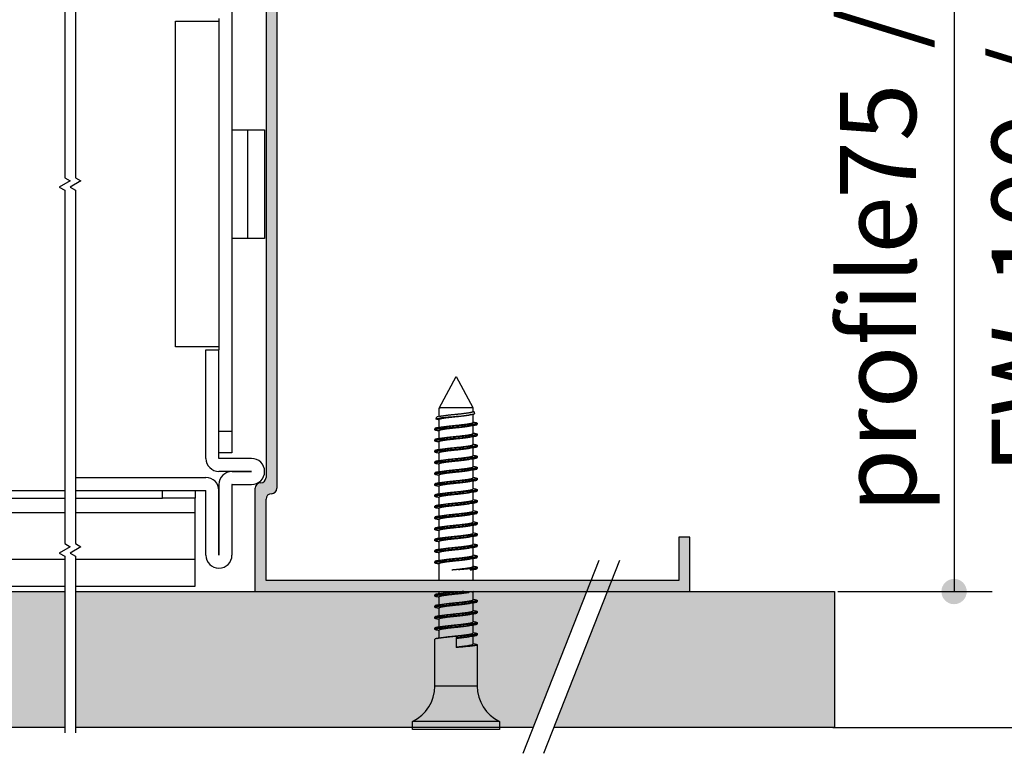
# Model space of a CAD drawing. Units: millimetres. Extents: x 0 to 415, y 0 to 292.
# Drawn here: x 346 to 391, y 75 to 109 of the extents above; entities that cross this region are included whole.
import ezdxf
from ezdxf.enums import TextEntityAlignment as Align
from ezdxf.lldxf.tags import DXFTag

# ---------------------------------------------------------------- set-up
doc = ezdxf.new("R2010")
doc.units = ezdxf.units.MM
for name, color, linetype in [('5084', 7, 'Continuous'), ('Disegno', 7, 'Continuous'), ('DV3_Disegno', 7, 'Continuous'), ('DV5_Disegno', 7, 'Continuous'), ('PROF_POSTER_2_4', 7, 'Continuous'), ('TRAVERSINO_PROG_', 7, 'Continuous')]:
    doc.layers.add(name, color=color, linetype=linetype)
doc.styles.add('SEACAD_Arial_Narrow', font='ARIALN.TTF')
tags = doc.linetypes.add('HIDDEN2', pattern=[4.7625, 3.175, -1.5875]).pattern_tags.tags
tags[6:7] = [DXFTag(74, 4), DXFTag(75, 0), DXFTag(340, '0'), DXFTag(46, 0.0), DXFTag(50, 0.0), DXFTag(44, 0.0), DXFTag(45, 0.0)]
tags[4:5] = [DXFTag(74, 4), DXFTag(75, 0), DXFTag(340, '0'), DXFTag(46, 0.0), DXFTag(50, 0.0), DXFTag(44, 0.0), DXFTag(45, 0.0)]
doc.dimstyles.new('UNI', dxfattribs={"dimtxt": 3.5, "dimasz": 1.75, "dimexe": 1.75, "dimexo": 1.75, "dimgap": 1.75, "dimtad": 1, "dimdec": 1, "dimlfac": 2, "dimtxsty": 'SEACAD_Arial_Narrow', "dimblk1": '_SE_DOT', "dimblk2": '_SE_DOT', "dimsah": 1, "dimcen": 1.75, "dimadec": 1, "dimazin": 0, "dimtfac": 0.5, "dimtdec": 1, "dimtmove": 0, "dimatfit": 3, "dimfxl": 1, "dimarcsym": 0})

# ---------------------------------------------------------------- blocks, each defined once
blk = doc.blocks.new('SE5')
at = {"color": 7, "linetype": 'Continuous'}
for points in [[(348.253, 126.774), (348.253, 118.646), (348.503, 118.502), (348.003, 118.213), (348.253, 118.069), (348.253, 101.812), (348.503, 101.668), (348.003, 101.379), (348.253, 101.235), (348.253, 84.978), (348.503, 84.834), (348.003, 84.545), (348.253, 84.401), (348.253, 76.272)], [(348.753, 126.774), (348.753, 118.646), (349.003, 118.502), (348.503, 118.213), (348.753, 118.069), (348.753, 101.812), (349.003, 101.668), (348.503, 101.379), (348.753, 101.235), (348.753, 84.978), (349.003, 84.834), (348.503, 84.545), (348.753, 84.401), (348.753, 76.272)]]:
    blk.add_lwpolyline(points, dxfattribs=at)
blk = doc.blocks.new('DMBLK26')
at = {"layer": 'Disegno', "linetype": 'Continuous'}
h = blk.add_hatch(color=7, dxfattribs=at)
edge = h.paths.add_edge_path()
edge.add_ellipse((389.188, 120.274), major_axis=(0.583, 0), ratio=1, start_angle=0, end_angle=360)
h = blk.add_hatch(color=7, dxfattribs=at)
edge = h.paths.add_edge_path()
edge.add_ellipse((389.188, 82.772), major_axis=(0.583, 0), ratio=1, start_angle=0, end_angle=360)
at = {"layer": 'Disegno', "color": 7, "linetype": 'Continuous'}
for p, q in [((380.714, 120.274), (390.938, 120.274)), ((389.188, 120.274), (389.188, 82.772)), ((383.836, 82.772), (390.938, 82.772))]:
    blk.add_line(p, q, dxfattribs=at)
at = {"layer": 'Disegno', "color": 7, "linetype": 'Continuous', "style": 'SEACAD_Arial_Narrow'}
for s, p in [('/ 100', (383.938, 107.752)), ('75', (383.938, 100.847)), ('profile ', (383.938, 86.386))]:
    blk.add_text(s, height=3.5, rotation=90, dxfattribs=at).set_placement(p, align=Align.TOP_LEFT)
blk = doc.blocks.new('_SE_DOT')
at = {"color": 0}
blk.add_line((0, 0), (-1, 0), dxfattribs=at)
at = {"color": 0, "const_width": 0.333}
blk.add_lwpolyline([(-0.1665, 0, 1), (0.1665, 0, 1)], format="xyb", close=True, dxfattribs=at)
blk = doc.blocks.new('DMBLK27')
at = {"layer": 'Disegno', "linetype": 'Continuous'}
h = blk.add_hatch(color=7, dxfattribs=at)
edge = h.paths.add_edge_path()
edge.add_ellipse((396.173, 126.524), major_axis=(0.583, 0), ratio=1, start_angle=0, end_angle=360)
h = blk.add_hatch(color=7, dxfattribs=at)
edge = h.paths.add_edge_path()
edge.add_ellipse((396.173, 76.522), major_axis=(0.583, 0), ratio=1, start_angle=0, end_angle=360)
at = {"layer": 'Disegno', "color": 7, "linetype": 'Continuous'}
for p, q in [((384.185, 126.524), (397.923, 126.524)), ((396.173, 126.524), (396.173, 76.522)), ((383.603, 76.522), (397.923, 76.522))]:
    blk.add_line(p, q, dxfattribs=at)
at = {"layer": 'Disegno', "color": 7, "linetype": 'Continuous', "style": 'SEACAD_Arial_Narrow'}
for s, p in [('/ 125', (390.923, 105.962)), ('100', (390.923, 96.83)), ('FW', (390.923, 88.176))]:
    blk.add_text(s, height=3.5, rotation=90, dxfattribs=at).set_placement(p, align=Align.TOP_LEFT)

msp = doc.modelspace()

# ---------------------------------------------------------------- hatches: boundary and pattern name
at = {"layer": 'DV3_Disegno', "linetype": 'Continuous'}
h = msp.add_hatch(color=7, dxfattribs=at)
edge = h.paths.add_edge_path()
edge.add_line((357.521, 119.773), (376.521, 119.773))
edge.add_line((376.521, 119.773), (376.521, 117.773))
edge.add_line((376.521, 117.773), (377.021, 117.773))
edge.add_line((377.021, 117.773), (377.021, 120.273))
edge.add_line((377.021, 120.273), (357.021, 120.273))
edge.add_line((357.021, 120.273), (357.021, 115.523))
edge.add_arc((357.271, 115.523), 0.25, 180, 270)
edge.add_arc((357.271, 115.023), 0.25, 0, 90, ccw=False)
edge.add_line((357.521, 115.023), (357.521, 88.023))
edge.add_arc((357.271, 88.023), 0.25, 270, 360, ccw=False)
edge.add_arc((357.271, 87.523), 0.25, 90, 180)
edge.add_line((357.021, 87.523), (357.021, 82.773))
edge.add_line((357.021, 82.773), (377.021, 82.773))
edge.add_line((377.021, 82.773), (377.021, 85.273))
edge.add_line((377.021, 85.273), (376.521, 85.273))
edge.add_line((376.521, 85.273), (376.521, 83.273))
edge.add_line((376.521, 83.273), (357.521, 83.273))
edge.add_line((357.521, 83.273), (357.521, 87.023))
edge.add_arc((357.771, 87.023), 0.25, 90, 180, ccw=False)
edge.add_arc((357.771, 87.523), 0.25, 270, 360)
edge.add_line((358.021, 87.523), (358.021, 115.523))
edge.add_arc((357.771, 115.523), 0.25, 0, 90)
edge.add_arc((357.771, 116.023), 0.25, 180, 270, ccw=False)
edge.add_line((357.521, 116.023), (357.521, 119.773))
for points in [[(348.753, 82.772), (348.753, 76.522), (369.819, 76.522), (372.284, 82.772)], [(373.236, 82.772), (370.77, 76.522), (383.685, 76.522), (383.685, 82.772)]]:
    msp.add_hatch(color=7, dxfattribs=at).paths.add_polyline_path(points)
at = {"layer": 'DV5_Disegno', "linetype": 'Continuous'}
msp.add_hatch(color=7, dxfattribs=at).paths.add_polyline_path([(348.253, 76.522), (348.253, 82.772), (248.685, 82.772), (248.685, 76.522)])

# ---------------------------------------------------------------- linework, layer by layer
at = {"layer": '5084', "color": 7, "linetype": 'Continuous'}
for p, q in [((355.954, 112.898), (355.954, 90.148)), ((353.354, 109.022), (355.353, 109.022)), ((353.354, 94.024), (353.354, 109.022)), ((355.354, 109.022), (355.353, 109.022)), ((355.353, 109.022), (355.353, 94.024)), ((355.354, 109.146), (355.354, 93.898)), ((355.954, 104.023), (356.68, 104.023)), ((356.68, 99.023), (356.68, 104.023)), ((356.68, 104.023), (357.454, 104.023)), ((357.454, 104.023), (357.454, 99.023)), ((356.68, 99.023), (355.954, 99.023)), ((357.454, 99.023), (356.68, 99.023)), ((355.353, 94.024), (353.354, 94.024)), ((355.353, 94.024), (355.354, 94.024)), ((355.354, 90.148), (355.954, 90.148)), ((355.954, 90.148), (355.954, 89.148)), ((355.954, 89.148), (355.354, 89.148))]:
    msp.add_line(p, q, dxfattribs=at)
at = {"layer": 'DV3_Disegno', "color": 7, "linetype": 'Continuous'}
for p, q in [((358.021, 115.523), (358.021, 87.523)), ((357.521, 115.023), (357.521, 88.023)), ((365.486, 91.206), (366.265, 92.672)), ((366.265, 92.672), (367.035, 91.239)), ((365.495, 90.83), (365.495, 91.205)), ((365.56, 91.239), (367.035, 91.239)), ((367.035, 91.239), (367.035, 91.06)), ((365.345, 90.716), (365.365, 90.786)), ((365.495, 90.32), (365.495, 90.695)), ((367.035, 90.925), (367.035, 90.55)), ((367.089, 91.052), (367.115, 90.961)), ((365.29, 90.214), (365.29, 90.265)), ((365.495, 89.81), (365.495, 90.185)), ((367.035, 90.414), (367.035, 90.04)), ((367.24, 90.52), (367.24, 90.469)), ((365.29, 89.704), (365.29, 89.755)), ((367.035, 89.904), (367.035, 89.53)), ((367.24, 90.01), (367.24, 89.959)), ((365.495, 89.3), (365.495, 89.675)), ((367.035, 89.394), (367.035, 89.02)), ((367.24, 89.5), (367.24, 89.449)), ((365.29, 89.194), (365.29, 89.245)), ((365.495, 88.79), (365.495, 89.165)), ((367.035, 88.884), (367.035, 88.51)), ((367.24, 88.99), (367.24, 88.939)), ((365.29, 88.684), (365.29, 88.735)), ((365.495, 88.28), (365.495, 88.655)), ((367.035, 88.374), (367.035, 88)), ((367.24, 88.48), (367.24, 88.429)), ((365.29, 88.174), (365.29, 88.225)), ((365.495, 87.77), (365.495, 88.145)), ((367.24, 87.97), (367.24, 87.919)), ((357.021, 82.773), (357.021, 87.523)), ((365.29, 87.664), (365.29, 87.715)), ((365.495, 87.26), (365.495, 87.635)), ((367.035, 87.864), (367.035, 87.49)), ((357.521, 83.273), (357.521, 87.023)), ((365.29, 87.154), (365.29, 87.205)), ((365.495, 86.75), (365.495, 87.125)), ((367.035, 87.354), (367.035, 86.98)), ((367.24, 87.46), (367.24, 87.409)), ((365.29, 86.644), (365.29, 86.695)), ((365.495, 86.24), (365.495, 86.615)), ((367.035, 86.844), (367.035, 86.47)), ((367.24, 86.95), (367.24, 86.899)), ((365.29, 86.134), (365.29, 86.185)), ((365.495, 85.73), (365.495, 86.105)), ((367.035, 86.334), (367.035, 85.96)), ((367.24, 86.44), (367.24, 86.389)), ((365.29, 85.624), (365.29, 85.675)), ((367.035, 85.824), (367.035, 85.45)), ((367.24, 85.93), (367.24, 85.879)), ((365.495, 85.22), (365.495, 85.595)), ((367.035, 85.314), (367.035, 84.94)), ((367.24, 85.42), (367.24, 85.369)), ((377.021, 85.273), (376.521, 85.273)), ((376.521, 85.273), (376.521, 83.273)), ((377.021, 82.773), (377.021, 85.273)), ((365.29, 85.114), (365.29, 85.165)), ((365.495, 84.71), (365.495, 85.085)), ((367.035, 84.804), (367.035, 84.43)), ((367.24, 84.91), (367.24, 84.859)), ((365.29, 84.604), (365.29, 84.655)), ((365.495, 84.2), (365.495, 84.575)), ((367.035, 84.296), (367.035, 83.273)), ((367.24, 84.4), (367.24, 84.349)), ((365.29, 84.094), (365.29, 84.145)), ((365.495, 83.273), (365.495, 84.065)), ((367.24, 83.89), (367.24, 83.839)), ((367.035, 83.784), (367.035, 83.772)), ((376.521, 83.273), (357.521, 83.273)), ((348.753, 82.772), (372.284, 82.772)), ((357.021, 82.773), (377.021, 82.773)), ((365.29, 82.564), (365.29, 82.615)), ((365.495, 82.67), (365.495, 82.773)), ((365.495, 82.16), (365.495, 82.535)), ((367.035, 82.773), (367.035, 82.39)), ((373.236, 82.772), (383.685, 82.772)), ((383.685, 82.772), (383.685, 76.522)), ((365.29, 82.054), (365.29, 82.105)), ((365.495, 81.65), (365.495, 82.025)), ((367.035, 82.254), (367.035, 81.88)), ((367.24, 82.36), (367.24, 82.309)), ((365.29, 81.544), (365.29, 81.595)), ((367.035, 81.744), (367.035, 81.37)), ((367.24, 81.85), (367.24, 81.799)), ((365.495, 81.14), (365.495, 81.515)), ((367.035, 81.234), (367.035, 80.86)), ((367.24, 81.34), (367.24, 81.289)), ((365.29, 81.034), (365.29, 81.085)), ((365.495, 80.63), (365.495, 81.005)), ((367.035, 80.724), (367.035, 80.35)), ((367.24, 80.83), (367.24, 80.779)), ((365.29, 78.422), (365.29, 80.575)), ((366.265, 80.652), (366.265, 80.193)), ((367.24, 80.32), (367.24, 78.422)), ((367.24, 78.422), (365.29, 78.422)), ((368.265, 76.797), (364.265, 76.797)), ((364.265, 76.422), (364.265, 76.797)), ((368.265, 76.797), (368.265, 76.422)), ((369.819, 76.522), (348.753, 76.522)), ((368.265, 76.422), (364.265, 76.422)), ((383.685, 76.522), (370.77, 76.522))]:
    msp.add_line(p, q, dxfattribs=at)
at = {"layer": 'DV3_Disegno', "color": 7, "linetype": 'HIDDEN2'}
for p, q in [((369.348, 75.329), (372.856, 84.222)), ((370.299, 75.329), (373.808, 84.222))]:
    msp.add_line(p, q, dxfattribs=at)
at = {"layer": 'DV3_Disegno', "color": 7, "linetype": 'Continuous'}
for centre, radius, start, end in [((362.744, 74.018), 16.877, 80.6168, 80.7565), ((363.004, 105.962), 15.335, 279.3806, 279.8777), ((369.417, 76.433), 14.685, 99.5062, 99.8835), ((369.417, 76.433), 14.685, 99.4716, 99.4993), ((362.432, 108.802), 18.733, 279.136, 279.8428), ((370.098, 71.933), 18.733, 99.136, 99.8428), ((369.979, 108.353), 18.02, 260.5982, 260.8435), ((362.432, 71.678), 18.733, 80.5888, 80.864), ((362.432, 108.292), 18.733, 279.136, 279.8428), ((370.098, 71.423), 18.733, 99.136, 99.8428), ((370.098, 108.547), 18.733, 260.5888, 260.864), ((362.432, 71.168), 18.733, 80.5888, 80.864), ((362.432, 107.782), 18.733, 279.136, 279.8428), ((370.098, 70.913), 18.733, 99.136, 99.8428), ((370.098, 108.037), 18.733, 260.5888, 260.864), ((362.432, 70.658), 18.733, 80.5888, 80.864), ((370.098, 70.403), 18.733, 99.136, 99.8428), ((370.098, 107.527), 18.733, 260.5888, 260.864), ((362.432, 107.272), 18.733, 279.136, 279.8428), ((362.432, 70.148), 18.733, 80.5888, 80.864), ((370.098, 69.893), 18.733, 99.136, 99.8428), ((370.098, 107.017), 18.733, 260.5888, 260.864), ((357.271, 88.023), 0.25, 270, 0), ((362.432, 106.762), 18.733, 279.136, 279.8428), ((362.432, 69.638), 18.733, 80.5888, 80.864), ((370.098, 106.507), 18.733, 260.5888, 260.864), ((357.271, 87.523), 0.25, 90, 180), ((357.771, 87.523), 0.25, 270, 360), ((362.432, 106.252), 18.733, 279.136, 279.8428), ((362.432, 69.128), 18.733, 80.5888, 80.864), ((370.098, 69.383), 18.733, 99.136, 99.8428), ((370.098, 105.997), 18.733, 260.5888, 260.864), ((357.771, 87.023), 0.25, 90, 180), ((362.432, 105.742), 18.733, 279.136, 279.8428), ((362.432, 68.618), 18.733, 80.5888, 80.864), ((370.098, 68.873), 18.733, 99.136, 99.8428), ((362.432, 105.232), 18.733, 279.136, 279.8428), ((362.432, 68.108), 18.733, 80.5888, 80.864), ((370.098, 68.363), 18.733, 99.136, 99.8428), ((370.098, 105.487), 18.733, 260.5888, 260.864), ((362.432, 104.722), 18.733, 279.136, 279.8428), ((370.098, 67.853), 18.733, 99.136, 99.8428), ((370.098, 104.977), 18.733, 260.5888, 260.864), ((362.432, 67.598), 18.733, 80.5888, 80.864), ((362.432, 104.212), 18.733, 279.136, 279.8428), ((370.098, 67.343), 18.733, 99.136, 99.8428), ((370.098, 104.467), 18.733, 260.5888, 260.864), ((362.432, 67.088), 18.733, 80.5888, 80.864), ((362.432, 103.702), 18.733, 279.136, 279.8428), ((370.098, 66.833), 18.733, 99.136, 99.8428), ((370.098, 103.957), 18.733, 260.5888, 260.864), ((362.432, 66.578), 18.733, 80.5888, 80.864), ((370.098, 66.323), 18.733, 99.136, 99.8428), ((370.098, 103.447), 18.733, 260.5888, 260.864), ((362.432, 103.192), 18.733, 279.136, 279.8428), ((362.432, 66.068), 18.733, 80.5888, 80.864), ((370.098, 65.813), 18.733, 99.136, 99.8428), ((370.098, 102.937), 18.733, 260.5888, 260.864), ((362.432, 102.682), 18.733, 279.136, 279.8428), ((362.432, 65.558), 18.733, 80.5888, 80.864), ((370.098, 102.427), 18.733, 260.5888, 260.864), ((370.098, 65.303), 18.733, 99.136, 99.8428), ((362.432, 101.152), 18.733, 279.136, 279.8428), ((362.432, 64.028), 18.733, 80.5888, 80.864), ((370.098, 64.283), 18.733, 99.2421, 99.5385), ((362.432, 100.642), 18.733, 279.136, 279.8428), ((370.098, 63.773), 18.733, 99.136, 99.8428), ((370.098, 100.897), 18.733, 260.5888, 260.864), ((362.432, 63.518), 18.733, 80.5888, 80.864), ((362.432, 100.132), 18.733, 279.136, 279.8428), ((370.098, 63.263), 18.733, 99.136, 99.8428), ((370.098, 100.387), 18.733, 260.5888, 260.864), ((362.432, 63.008), 18.733, 80.5888, 80.864), ((362.432, 99.622), 18.733, 279.136, 279.8428), ((370.098, 62.753), 18.733, 99.136, 99.8428), ((370.098, 99.877), 18.733, 260.5888, 260.864), ((362.432, 62.498), 18.733, 80.5888, 80.864), ((370.098, 62.243), 18.733, 99.136, 99.8428), ((370.098, 99.367), 18.733, 260.5888, 260.864), ((362.432, 99.112), 18.733, 279.136, 279.8428), ((370.098, 98.857), 18.733, 260.5888, 260.864), ((363.49, 78.422), 1.801, 295.5151, 0), ((369.041, 78.422), 1.801, 180, 244.4849)]:
    msp.add_arc(centre, radius, start, end, dxfattribs=at)
for points in [[(365.495, 91.191), (365.471, 91.207), (365.493, 91.224), (365.56, 91.239)], [(367.11, 90.563), (367.183, 90.55), (367.229, 90.538), (367.239, 90.524)]]:
    msp.add_open_spline(points, degree=3, dxfattribs=at)
for points, weights in [([(365.495, 91.205), (365.495, 91.223), (365.56, 91.239)], [0.933012701892, 0.933012599787, 0.973742647112]), ([(365.634, 82.694), (365.761, 82.716), (365.966, 82.74)], [0.979001571922, 0.920086264246, 0.93664603296]), ([(366.626, 82.773), (366.59, 82.77), (366.553, 82.767)], [0.937875426634, 0.94058848187, 0.944815229349]), ([(366.998, 82.761), (367.047, 82.768), (367.087, 82.773)], [0.958418156642, 0.970643761604, 0.98875256835]), ([(366.265, 80.622), (366.666, 80.661), (366.896, 80.701)], [1, 0.877508916919, 0.979001571922])]:
    msp.add_rational_spline(points, weights, degree=2, dxfattribs=at)
for points, knots in [([(365.455, 90.676), (365.431, 90.68), (365.411, 90.684), (365.287, 90.715), (365.366, 90.744), (365.822, 90.801), (366.195, 90.83), (366.826, 90.89), (367.074, 90.918), (367.114, 90.954), (367.116, 90.957), (367.114, 90.961)], [0, 0, 0, 0, 0.0453474, 0.0453474, 0.3518582, 0.3518582, 0.6583689, 0.6583689, 0.9648796, 0.9648796, 1, 1, 1, 1]), ([(367.033, 91.08), (367.076, 91.068), (367.096, 91.056), (367.064, 91.01), (366.856, 90.981), (366.289, 90.918), (365.943, 90.89), (365.499, 90.834), (365.376, 90.81), (365.366, 90.786)], [0, 0, 0, 0, 0.120441, 0.120441, 0.429579, 0.429579, 0.738716, 0.738716, 1, 1, 1, 1])]:
    msp.add_open_spline(points, degree=3, knots=knots, dxfattribs=at)
for points, weights, knots in [([(365.495, 90.695), (365.495, 90.718), (365.598, 90.737), (365.821, 90.78), (366.265, 90.822), (366.666, 90.861), (366.896, 90.901)], [0.933012701892, 0.933012701892, 1, 0.866025403784, 1, 0.877508916919, 0.979001571922], [0, 0, 0, 0.207101, 0.207101, 0.621302, 0.621302, 1, 1, 1]), ([(365.634, 90.854), (365.864, 90.894), (366.265, 90.932), (366.71, 90.975), (366.932, 91.017), (367.035, 91.037), (367.035, 91.06)], [0.979001571922, 0.877508916919, 1, 0.866025403784, 1, 0.933012701892, 0.933012701892], [0, 0, 0, 0.378698, 0.378698, 0.792899, 0.792899, 1, 1, 1]), ([(367.239, 90.524), (367.252, 90.499), (367.11, 90.478), (366.828, 90.435), (366.265, 90.393), (365.702, 90.35), (365.421, 90.308), (365.29, 90.288), (365.29, 90.265)], [0.933464193684, 0.927513227803, 1, 0.866025403784, 1, 0.866025403784, 1, 0.933012701892, 0.933012701892], [0, 0, 0, 0.1779152, 0.1779152, 0.5067491, 0.5067491, 0.835583, 0.835583, 1, 1, 1]), ([(365.406, 90.174), (365.149, 90.216), (365.421, 90.257), (365.702, 90.299), (366.265, 90.342), (366.828, 90.384), (367.11, 90.427), (367.24, 90.446), (367.24, 90.469)], [0.992165306751, 0.870064523399, 1, 0.866025403784, 1, 0.866025403784, 1, 0.933012701892, 0.933012701892], [0, 0, 0, 0.279508, 0.279508, 0.567705, 0.567705, 0.855902, 0.855902, 1, 1, 1]), ([(365.495, 90.185), (365.495, 90.208), (365.598, 90.227), (365.821, 90.27), (366.265, 90.312), (366.666, 90.351), (366.896, 90.391)], [0.933012701892, 0.933012701892, 1, 0.866025403784, 1, 0.877508916919, 0.979001571922], [0, 0, 0, 0.207101, 0.207101, 0.621302, 0.621302, 1, 1, 1]), ([(365.634, 90.344), (365.864, 90.384), (366.265, 90.422), (366.71, 90.465), (366.932, 90.507), (367.035, 90.527), (367.035, 90.55)], [0.979001571922, 0.877508916919, 1, 0.866025403784, 1, 0.933012701892, 0.933012701892], [0, 0, 0, 0.378698, 0.378698, 0.792899, 0.792899, 1, 1, 1]), ([(367.124, 90.051), (367.381, 90.009), (367.11, 89.968), (366.828, 89.925), (366.265, 89.883), (365.702, 89.84), (365.421, 89.798), (365.29, 89.778), (365.29, 89.755)], [0.992263397115, 0.870012352814, 1, 0.866025403784, 1, 0.866025403784, 1, 0.933012701892, 0.933012701892], [0, 0, 0, 0.279589, 0.279589, 0.567753, 0.567753, 0.855918, 0.855918, 1, 1, 1]), ([(365.406, 89.664), (365.149, 89.706), (365.421, 89.747), (365.702, 89.789), (366.265, 89.832), (366.828, 89.874), (367.11, 89.917), (367.24, 89.936), (367.24, 89.959)], [0.992165306751, 0.870064523399, 1, 0.866025403784, 1, 0.866025403784, 1, 0.933012701892, 0.933012701892], [0, 0, 0, 0.279508, 0.279508, 0.567705, 0.567705, 0.855902, 0.855902, 1, 1, 1]), ([(365.495, 89.675), (365.495, 89.698), (365.598, 89.717), (365.821, 89.76), (366.265, 89.802), (366.666, 89.841), (366.896, 89.881)], [0.933012701892, 0.933012701892, 1, 0.866025403784, 1, 0.877508916919, 0.979001571922], [0, 0, 0, 0.207101, 0.207101, 0.621302, 0.621302, 1, 1, 1]), ([(365.634, 89.834), (365.864, 89.874), (366.265, 89.912), (366.71, 89.955), (366.932, 89.997), (367.035, 90.017), (367.035, 90.04)], [0.979001571922, 0.877508916919, 1, 0.866025403784, 1, 0.933012701892, 0.933012701892], [0, 0, 0, 0.378698, 0.378698, 0.792899, 0.792899, 1, 1, 1]), ([(367.124, 89.541), (367.381, 89.499), (367.11, 89.458), (366.828, 89.415), (366.265, 89.373), (365.702, 89.33), (365.421, 89.288), (365.29, 89.268), (365.29, 89.245)], [0.992263397115, 0.870012352814, 1, 0.866025403784, 1, 0.866025403784, 1, 0.933012701892, 0.933012701892], [0, 0, 0, 0.279589, 0.279589, 0.567753, 0.567753, 0.855918, 0.855918, 1, 1, 1]), ([(365.406, 89.154), (365.149, 89.196), (365.421, 89.237), (365.702, 89.279), (366.265, 89.322), (366.828, 89.364), (367.11, 89.407), (367.24, 89.426), (367.24, 89.449)], [0.992165306751, 0.870064523399, 1, 0.866025403784, 1, 0.866025403784, 1, 0.933012701892, 0.933012701892], [0, 0, 0, 0.2795081, 0.2795081, 0.5677049, 0.5677049, 0.8559016, 0.8559016, 1, 1, 1]), ([(365.495, 89.165), (365.495, 89.188), (365.598, 89.207), (365.821, 89.25), (366.265, 89.292), (366.666, 89.331), (366.896, 89.371)], [0.933012701892, 0.933012701892, 1, 0.866025403784, 1, 0.877508916919, 0.979001571922], [0, 0, 0, 0.207101, 0.207101, 0.621302, 0.621302, 1, 1, 1]), ([(365.634, 89.324), (365.864, 89.364), (366.265, 89.402), (366.71, 89.445), (366.932, 89.487), (367.035, 89.507), (367.035, 89.53)], [0.979001571922, 0.877508916919, 1, 0.866025403784, 1, 0.933012701892, 0.933012701892], [0, 0, 0, 0.378698, 0.378698, 0.792899, 0.792899, 1, 1, 1]), ([(367.124, 89.031), (367.381, 88.989), (367.11, 88.948), (366.828, 88.905), (366.265, 88.863), (365.702, 88.82), (365.421, 88.778), (365.29, 88.758), (365.29, 88.735)], [0.992263397115, 0.870012352814, 1, 0.866025403784, 1, 0.866025403784, 1, 0.933012701892, 0.933012701892], [0, 0, 0, 0.2795889, 0.2795889, 0.5677534, 0.5677534, 0.8559178, 0.8559178, 1, 1, 1]), ([(365.406, 88.644), (365.149, 88.686), (365.421, 88.727), (365.702, 88.769), (366.265, 88.812), (366.828, 88.854), (367.11, 88.897), (367.24, 88.916), (367.24, 88.939)], [0.992165306751, 0.870064523399, 1, 0.866025403784, 1, 0.866025403784, 1, 0.933012701892, 0.933012701892], [0, 0, 0, 0.279508, 0.279508, 0.567705, 0.567705, 0.855902, 0.855902, 1, 1, 1]), ([(365.495, 88.655), (365.495, 88.678), (365.598, 88.697), (365.821, 88.74), (366.265, 88.782), (366.666, 88.821), (366.896, 88.861)], [0.933012701892, 0.933012701892, 1, 0.866025403784, 1, 0.877508916919, 0.979001571922], [0, 0, 0, 0.207101, 0.207101, 0.621302, 0.621302, 1, 1, 1]), ([(365.634, 88.814), (365.864, 88.854), (366.265, 88.892), (366.71, 88.935), (366.932, 88.977), (367.035, 88.997), (367.035, 89.02)], [0.979001571922, 0.877508916919, 1, 0.866025403784, 1, 0.933012701892, 0.933012701892], [0, 0, 0, 0.378698, 0.378698, 0.792899, 0.792899, 1, 1, 1]), ([(367.124, 88.521), (367.381, 88.479), (367.11, 88.438), (366.828, 88.395), (366.265, 88.353), (365.702, 88.31), (365.421, 88.268), (365.29, 88.248), (365.29, 88.225)], [0.992263397115, 0.870012352814, 1, 0.866025403784, 1, 0.866025403784, 1, 0.933012701892, 0.933012701892], [0, 0, 0, 0.279589, 0.279589, 0.567753, 0.567753, 0.855918, 0.855918, 1, 1, 1]), ([(365.406, 88.134), (365.149, 88.176), (365.421, 88.217), (365.702, 88.259), (366.265, 88.302), (366.828, 88.344), (367.11, 88.387), (367.24, 88.406), (367.24, 88.429)], [0.992165306751, 0.870064523399, 1, 0.866025403784, 1, 0.866025403784, 1, 0.933012701892, 0.933012701892], [0, 0, 0, 0.279508, 0.279508, 0.567705, 0.567705, 0.855902, 0.855902, 1, 1, 1]), ([(365.634, 88.304), (365.864, 88.344), (366.265, 88.382), (366.71, 88.425), (366.932, 88.467), (367.035, 88.487), (367.035, 88.51)], [0.979001571922, 0.877508916919, 1, 0.866025403784, 1, 0.933012701892, 0.933012701892], [0, 0, 0, 0.378698, 0.378698, 0.792899, 0.792899, 1, 1, 1]), ([(367.124, 88.011), (367.381, 87.969), (367.11, 87.928), (366.828, 87.885), (366.265, 87.843), (365.702, 87.8), (365.421, 87.758), (365.29, 87.738), (365.29, 87.715)], [0.992263397115, 0.870012352814, 1, 0.866025403784, 1, 0.866025403784, 1, 0.933012701892, 0.933012701892], [0, 0, 0, 0.2795889, 0.2795889, 0.5677534, 0.5677534, 0.8559178, 0.8559178, 1, 1, 1]), ([(365.406, 87.624), (365.149, 87.666), (365.421, 87.707), (365.702, 87.749), (366.265, 87.792), (366.828, 87.834), (367.11, 87.877), (367.24, 87.896), (367.24, 87.919)], [0.992165306751, 0.870064523399, 1, 0.866025403784, 1, 0.866025403784, 1, 0.933012701892, 0.933012701892], [0, 0, 0, 0.279508, 0.279508, 0.567705, 0.567705, 0.855902, 0.855902, 1, 1, 1]), ([(365.495, 88.145), (365.495, 88.168), (365.598, 88.187), (365.821, 88.23), (366.265, 88.272), (366.666, 88.311), (366.896, 88.351)], [0.933012701892, 0.933012701892, 1, 0.866025403784, 1, 0.877508916919, 0.979001571922], [0, 0, 0, 0.207101, 0.207101, 0.621302, 0.621302, 1, 1, 1]), ([(365.634, 87.794), (365.864, 87.834), (366.265, 87.872), (366.71, 87.915), (366.932, 87.957), (367.035, 87.977), (367.035, 88)], [0.979001571922, 0.877508916919, 1, 0.866025403784, 1, 0.933012701892, 0.933012701892], [0, 0, 0, 0.378698, 0.378698, 0.792899, 0.792899, 1, 1, 1]), ([(367.124, 87.501), (367.381, 87.459), (367.11, 87.418), (366.828, 87.375), (366.265, 87.333), (365.702, 87.29), (365.421, 87.248), (365.29, 87.228), (365.29, 87.205)], [0.992263397115, 0.870012352814, 1, 0.866025403784, 1, 0.866025403784, 1, 0.933012701892, 0.933012701892], [0, 0, 0, 0.279589, 0.279589, 0.567753, 0.567753, 0.855918, 0.855918, 1, 1, 1]), ([(365.495, 87.635), (365.495, 87.658), (365.598, 87.677), (365.821, 87.72), (366.265, 87.762), (366.666, 87.801), (366.896, 87.841)], [0.933012701892, 0.933012701892, 1, 0.866025403784, 1, 0.877508916919, 0.979001571922], [0, 0, 0, 0.207101, 0.207101, 0.621302, 0.621302, 1, 1, 1]), ([(365.634, 87.284), (365.864, 87.324), (366.265, 87.362), (366.71, 87.405), (366.932, 87.447), (367.035, 87.467), (367.035, 87.49)], [0.979001571922, 0.877508916919, 1, 0.866025403784, 1, 0.933012701892, 0.933012701892], [0, 0, 0, 0.378698, 0.378698, 0.792899, 0.792899, 1, 1, 1]), ([(365.406, 87.114), (365.149, 87.156), (365.421, 87.197), (365.702, 87.239), (366.265, 87.282), (366.828, 87.324), (367.11, 87.367), (367.24, 87.386), (367.24, 87.409)], [0.992165306751, 0.870064523399, 1, 0.866025403784, 1, 0.866025403784, 1, 0.933012701892, 0.933012701892], [0, 0, 0, 0.279508, 0.279508, 0.567705, 0.567705, 0.855902, 0.855902, 1, 1, 1]), ([(365.495, 87.125), (365.495, 87.148), (365.598, 87.167), (365.821, 87.21), (366.265, 87.252), (366.666, 87.291), (366.896, 87.331)], [0.933012701892, 0.933012701892, 1, 0.866025403784, 1, 0.877508916919, 0.979001571922], [0, 0, 0, 0.207101, 0.207101, 0.621302, 0.621302, 1, 1, 1]), ([(367.124, 86.991), (367.381, 86.949), (367.11, 86.908), (366.828, 86.865), (366.265, 86.823), (365.702, 86.78), (365.421, 86.738), (365.29, 86.718), (365.29, 86.695)], [0.992263397115, 0.870012352814, 1, 0.866025403784, 1, 0.866025403784, 1, 0.933012701892, 0.933012701892], [0, 0, 0, 0.279589, 0.279589, 0.567753, 0.567753, 0.855918, 0.855918, 1, 1, 1]), ([(365.406, 86.604), (365.149, 86.646), (365.421, 86.687), (365.702, 86.729), (366.265, 86.772), (366.828, 86.814), (367.11, 86.857), (367.24, 86.876), (367.24, 86.899)], [0.992165306751, 0.870064523399, 1, 0.866025403784, 1, 0.866025403784, 1, 0.933012701892, 0.933012701892], [0, 0, 0, 0.279508, 0.279508, 0.567705, 0.567705, 0.855902, 0.855902, 1, 1, 1]), ([(365.495, 86.615), (365.495, 86.638), (365.598, 86.657), (365.821, 86.7), (366.265, 86.742), (366.666, 86.781), (366.896, 86.821)], [0.933012701892, 0.933012701892, 1, 0.866025403784, 1, 0.877508916919, 0.979001571922], [0, 0, 0, 0.207101, 0.207101, 0.621302, 0.621302, 1, 1, 1]), ([(365.634, 86.774), (365.864, 86.814), (366.265, 86.852), (366.71, 86.895), (366.932, 86.937), (367.035, 86.957), (367.035, 86.98)], [0.979001571922, 0.877508916919, 1, 0.866025403784, 1, 0.933012701892, 0.933012701892], [0, 0, 0, 0.378698, 0.378698, 0.792899, 0.792899, 1, 1, 1]), ([(367.124, 86.481), (367.381, 86.439), (367.11, 86.398), (366.828, 86.355), (366.265, 86.313), (365.702, 86.27), (365.421, 86.228), (365.29, 86.208), (365.29, 86.185)], [0.992263397115, 0.870012352814, 1, 0.866025403784, 1, 0.866025403784, 1, 0.933012701892, 0.933012701892], [0, 0, 0, 0.2795889, 0.2795889, 0.5677534, 0.5677534, 0.8559178, 0.8559178, 1, 1, 1]), ([(365.406, 86.094), (365.149, 86.136), (365.421, 86.177), (365.702, 86.219), (366.265, 86.262), (366.828, 86.304), (367.11, 86.347), (367.24, 86.366), (367.24, 86.389)], [0.992165306751, 0.870064523399, 1, 0.866025403784, 1, 0.866025403784, 1, 0.933012701892, 0.933012701892], [0, 0, 0, 0.279508, 0.279508, 0.567705, 0.567705, 0.855902, 0.855902, 1, 1, 1]), ([(365.495, 86.105), (365.495, 86.128), (365.598, 86.147), (365.821, 86.19), (366.265, 86.232), (366.666, 86.271), (366.896, 86.311)], [0.933012701892, 0.933012701892, 1, 0.866025403784, 1, 0.877508916919, 0.979001571922], [0, 0, 0, 0.207101, 0.207101, 0.621302, 0.621302, 1, 1, 1]), ([(365.634, 86.264), (365.864, 86.304), (366.265, 86.342), (366.71, 86.385), (366.932, 86.427), (367.035, 86.447), (367.035, 86.47)], [0.979001571922, 0.877508916919, 1, 0.866025403784, 1, 0.933012701892, 0.933012701892], [0, 0, 0, 0.378698, 0.378698, 0.792899, 0.792899, 1, 1, 1]), ([(367.124, 85.971), (367.381, 85.929), (367.11, 85.888), (366.828, 85.845), (366.265, 85.803), (365.702, 85.76), (365.421, 85.718), (365.29, 85.698), (365.29, 85.675)], [0.992263397115, 0.870012352814, 1, 0.866025403784, 1, 0.866025403784, 1, 0.933012701892, 0.933012701892], [0, 0, 0, 0.279589, 0.279589, 0.567753, 0.567753, 0.855918, 0.855918, 1, 1, 1]), ([(365.406, 85.584), (365.149, 85.626), (365.421, 85.667), (365.702, 85.709), (366.265, 85.752), (366.828, 85.794), (367.11, 85.837), (367.24, 85.856), (367.24, 85.879)], [0.992165306751, 0.870064523399, 1, 0.866025403784, 1, 0.866025403784, 1, 0.933012701892, 0.933012701892], [0, 0, 0, 0.279508, 0.279508, 0.567705, 0.567705, 0.855902, 0.855902, 1, 1, 1]), ([(365.495, 85.595), (365.495, 85.618), (365.598, 85.637), (365.821, 85.68), (366.265, 85.722), (366.666, 85.761), (366.896, 85.801)], [0.933012701892, 0.933012701892, 1, 0.866025403784, 1, 0.877508916919, 0.979001571922], [0, 0, 0, 0.207101, 0.207101, 0.621302, 0.621302, 1, 1, 1]), ([(365.634, 85.754), (365.864, 85.794), (366.265, 85.832), (366.71, 85.875), (366.932, 85.917), (367.035, 85.937), (367.035, 85.96)], [0.979001571922, 0.877508916919, 1, 0.866025403784, 1, 0.933012701892, 0.933012701892], [0, 0, 0, 0.378698, 0.378698, 0.792899, 0.792899, 1, 1, 1]), ([(367.124, 85.461), (367.381, 85.419), (367.11, 85.378), (366.828, 85.335), (366.265, 85.293), (365.702, 85.25), (365.421, 85.208), (365.29, 85.188), (365.29, 85.165)], [0.992263397115, 0.870012352814, 1, 0.866025403784, 1, 0.866025403784, 1, 0.933012701892, 0.933012701892], [0, 0, 0, 0.279589, 0.279589, 0.567753, 0.567753, 0.855918, 0.855918, 1, 1, 1]), ([(365.406, 85.074), (365.149, 85.116), (365.421, 85.157), (365.702, 85.199), (366.265, 85.242), (366.828, 85.284), (367.11, 85.327), (367.24, 85.346), (367.24, 85.369)], [0.992165306751, 0.870064523399, 1, 0.866025403784, 1, 0.866025403784, 1, 0.933012701892, 0.933012701892], [0, 0, 0, 0.279508, 0.279508, 0.567705, 0.567705, 0.855902, 0.855902, 1, 1, 1]), ([(365.495, 85.085), (365.495, 85.108), (365.598, 85.127), (365.821, 85.17), (366.265, 85.212), (366.666, 85.251), (366.896, 85.291)], [0.933012701892, 0.933012701892, 1, 0.866025403784, 1, 0.877508916919, 0.979001571922], [0, 0, 0, 0.207101, 0.207101, 0.621302, 0.621302, 1, 1, 1]), ([(365.634, 85.244), (365.864, 85.284), (366.265, 85.322), (366.71, 85.365), (366.932, 85.407), (367.035, 85.427), (367.035, 85.45)], [0.979001571922, 0.877508916919, 1, 0.866025403784, 1, 0.933012701892, 0.933012701892], [0, 0, 0, 0.378698, 0.378698, 0.792899, 0.792899, 1, 1, 1]), ([(367.124, 84.951), (367.381, 84.909), (367.11, 84.868), (366.828, 84.825), (366.265, 84.783), (365.702, 84.74), (365.421, 84.698), (365.29, 84.678), (365.29, 84.655)], [0.992263397115, 0.870012352814, 1, 0.866025403784, 1, 0.866025403784, 1, 0.933012701892, 0.933012701892], [0, 0, 0, 0.2795889, 0.2795889, 0.5677534, 0.5677534, 0.8559178, 0.8559178, 1, 1, 1]), ([(365.406, 84.564), (365.149, 84.606), (365.421, 84.647), (365.702, 84.689), (366.265, 84.732), (366.828, 84.774), (367.11, 84.817), (367.24, 84.836), (367.24, 84.859)], [0.992165306751, 0.870064523399, 1, 0.866025403784, 1, 0.866025403784, 1, 0.933012701892, 0.933012701892], [0, 0, 0, 0.279508, 0.279508, 0.567705, 0.567705, 0.855902, 0.855902, 1, 1, 1]), ([(365.495, 84.575), (365.495, 84.598), (365.598, 84.617), (365.821, 84.66), (366.265, 84.702), (366.666, 84.741), (366.896, 84.781)], [0.933012701892, 0.933012701892, 1, 0.866025403784, 1, 0.877508916919, 0.979001571922], [0, 0, 0, 0.207101, 0.207101, 0.621302, 0.621302, 1, 1, 1]), ([(365.634, 84.734), (365.864, 84.774), (366.265, 84.812), (366.71, 84.855), (366.932, 84.897), (367.035, 84.917), (367.035, 84.94)], [0.979001571922, 0.877508916919, 1, 0.866025403784, 1, 0.933012701892, 0.933012701892], [0, 0, 0, 0.378698, 0.378698, 0.792899, 0.792899, 1, 1, 1]), ([(367.124, 84.441), (367.381, 84.399), (367.11, 84.358), (366.828, 84.315), (366.265, 84.273), (365.702, 84.23), (365.421, 84.188), (365.29, 84.168), (365.29, 84.145)], [0.992263397115, 0.870012352814, 1, 0.866025403784, 1, 0.866025403784, 1, 0.933012701892, 0.933012701892], [0, 0, 0, 0.279589, 0.279589, 0.567753, 0.567753, 0.855918, 0.855918, 1, 1, 1]), ([(365.406, 84.054), (365.149, 84.096), (365.421, 84.137), (365.702, 84.179), (366.265, 84.222), (366.828, 84.264), (367.11, 84.307), (367.24, 84.326), (367.24, 84.349)], [0.992165306751, 0.870064523399, 1, 0.866025403784, 1, 0.866025403784, 1, 0.933012701892, 0.933012701892], [0, 0, 0, 0.279508, 0.279508, 0.567705, 0.567705, 0.855902, 0.855902, 1, 1, 1]), ([(365.634, 84.224), (365.864, 84.264), (366.265, 84.302), (366.71, 84.345), (366.932, 84.387), (367.035, 84.407), (367.035, 84.43)], [0.979001571922, 0.877508916919, 1, 0.866025403784, 1, 0.933012701892, 0.933012701892], [0, 0, 0, 0.378698, 0.378698, 0.792899, 0.792899, 1, 1, 1]), ([(365.495, 84.065), (365.495, 84.088), (365.598, 84.107), (365.821, 84.15), (366.265, 84.192), (366.666, 84.231), (366.896, 84.271)], [0.933012701892, 0.933012701892, 1, 0.866025403784, 1, 0.877508916919, 0.979001571922], [0, 0, 0, 0.207101, 0.207101, 0.621302, 0.621302, 1, 1, 1]), ([(366.07, 83.772), (366.166, 83.783), (366.265, 83.792), (366.71, 83.835), (366.932, 83.877), (367.035, 83.897), (367.035, 83.92)], [0.94995553653, 0.966701790848, 1, 0.866025403784, 1, 0.933012701892, 0.933012701892], [0, 0, 0, 0.142142, 0.142142, 0.714047, 0.714047, 1, 1, 1]), ([(367.124, 83.931), (367.381, 83.889), (367.11, 83.848), (366.867, 83.811), (366.384, 83.772)], [0.992263397115, 0.870012352814, 1, 0.882154529711, 0.971625300858], [0, 0, 0, 0.524497, 0.524497, 1, 1, 1]), ([(366.922, 83.772), (367.034, 83.785), (367.11, 83.797), (367.24, 83.816), (367.24, 83.839)], [0.943970246402, 0.960105437093, 1, 0.933012701892, 0.933012701892], [0, 0, 0, 0.373258, 0.373258, 1, 1, 1]), ([(366.396, 82.753), (366.331, 82.748), (366.265, 82.743), (365.702, 82.7), (365.421, 82.658), (365.29, 82.638), (365.29, 82.615)], [0.969131130682, 0.982200870759, 1, 0.866025403784, 1, 0.933012701892, 0.933012701892], [0, 0, 0, 0.0813633, 0.0813633, 0.6937878, 0.6937878, 1, 1, 1]), ([(365.406, 82.524), (365.149, 82.566), (365.421, 82.607), (365.702, 82.649), (366.265, 82.692), (366.596, 82.716), (366.858, 82.745)], [0.992165306751, 0.870064523399, 1, 0.866025403784, 1, 0.916769035864, 0.936951608125], [0, 0, 0, 0.374302, 0.374302, 0.760239, 0.760239, 1, 1, 1]), ([(365.495, 82.535), (365.495, 82.558), (365.598, 82.577), (365.821, 82.62), (366.265, 82.662), (366.642, 82.698), (366.873, 82.737)], [0.933012701892, 0.933012701892, 1, 0.866025403784, 1, 0.884005027632, 0.968866545894], [0, 0, 0, 0.2113452, 0.2113452, 0.6340355, 0.6340355, 1, 1, 1]), ([(366.091, 82.754), (366.177, 82.764), (366.265, 82.772), (366.27, 82.773), (366.276, 82.773)], [0.953613102747, 0.970160584647, 1, 0.998189471462, 0.996427877778], [0, 0, 0, 0.942795, 0.942795, 1, 1, 1]), ([(367.124, 82.401), (367.381, 82.359), (367.11, 82.318), (366.828, 82.275), (366.265, 82.233), (365.702, 82.19), (365.421, 82.148), (365.29, 82.128), (365.29, 82.105)], [0.992263397115, 0.870012352814, 1, 0.866025403784, 1, 0.866025403784, 1, 0.933012701892, 0.933012701892], [0, 0, 0, 0.279589, 0.279589, 0.567753, 0.567753, 0.855918, 0.855918, 1, 1, 1]), ([(365.406, 82.014), (365.149, 82.056), (365.421, 82.097), (365.702, 82.139), (366.265, 82.182), (366.828, 82.224), (367.11, 82.267), (367.24, 82.286), (367.24, 82.309)], [0.992165306751, 0.870064523399, 1, 0.866025403784, 1, 0.866025403784, 1, 0.933012701892, 0.933012701892], [0, 0, 0, 0.279508, 0.279508, 0.567705, 0.567705, 0.855902, 0.855902, 1, 1, 1]), ([(365.495, 82.025), (365.495, 82.048), (365.598, 82.067), (365.821, 82.11), (366.265, 82.152), (366.666, 82.191), (366.896, 82.231)], [0.933012701892, 0.933012701892, 1, 0.866025403784, 1, 0.877508916919, 0.979001571922], [0, 0, 0, 0.207101, 0.207101, 0.621302, 0.621302, 1, 1, 1]), ([(365.634, 82.184), (365.864, 82.224), (366.265, 82.262), (366.71, 82.305), (366.932, 82.347), (367.035, 82.367), (367.035, 82.39)], [0.979001571922, 0.877508916919, 1, 0.866025403784, 1, 0.933012701892, 0.933012701892], [0, 0, 0, 0.378698, 0.378698, 0.792899, 0.792899, 1, 1, 1]), ([(367.124, 81.891), (367.381, 81.849), (367.11, 81.808), (366.828, 81.765), (366.265, 81.723), (365.702, 81.68), (365.421, 81.638), (365.29, 81.618), (365.29, 81.595)], [0.992263397115, 0.870012352814, 1, 0.866025403784, 1, 0.866025403784, 1, 0.933012701892, 0.933012701892], [0, 0, 0, 0.279589, 0.279589, 0.567753, 0.567753, 0.855918, 0.855918, 1, 1, 1]), ([(365.406, 81.504), (365.149, 81.546), (365.421, 81.587), (365.702, 81.629), (366.265, 81.672), (366.828, 81.714), (367.11, 81.757), (367.24, 81.776), (367.24, 81.799)], [0.992165306751, 0.870064523399, 1, 0.866025403784, 1, 0.866025403784, 1, 0.933012701892, 0.933012701892], [0, 0, 0, 0.279508, 0.279508, 0.567705, 0.567705, 0.855902, 0.855902, 1, 1, 1]), ([(365.495, 81.515), (365.495, 81.538), (365.598, 81.557), (365.821, 81.6), (366.265, 81.642), (366.666, 81.681), (366.896, 81.721)], [0.933012701892, 0.933012701892, 1, 0.866025403784, 1, 0.877508916919, 0.979001571922], [0, 0, 0, 0.207101, 0.207101, 0.621302, 0.621302, 1, 1, 1]), ([(365.634, 81.674), (365.864, 81.714), (366.265, 81.752), (366.71, 81.795), (366.932, 81.837), (367.035, 81.857), (367.035, 81.88)], [0.979001571922, 0.877508916919, 1, 0.866025403784, 1, 0.933012701892, 0.933012701892], [0, 0, 0, 0.378698, 0.378698, 0.792899, 0.792899, 1, 1, 1]), ([(367.124, 81.381), (367.381, 81.339), (367.11, 81.298), (366.828, 81.255), (366.265, 81.213), (365.702, 81.17), (365.421, 81.128), (365.29, 81.108), (365.29, 81.085)], [0.992263397115, 0.870012352814, 1, 0.866025403784, 1, 0.866025403784, 1, 0.933012701892, 0.933012701892], [0, 0, 0, 0.2795889, 0.2795889, 0.5677534, 0.5677534, 0.8559178, 0.8559178, 1, 1, 1]), ([(365.406, 80.994), (365.149, 81.036), (365.421, 81.077), (365.702, 81.119), (366.265, 81.162), (366.828, 81.204), (367.11, 81.247), (367.24, 81.266), (367.24, 81.289)], [0.992165306751, 0.870064523399, 1, 0.866025403784, 1, 0.866025403784, 1, 0.933012701892, 0.933012701892], [0, 0, 0, 0.279508, 0.279508, 0.567705, 0.567705, 0.855902, 0.855902, 1, 1, 1]), ([(365.495, 81.005), (365.495, 81.028), (365.598, 81.047), (365.821, 81.09), (366.265, 81.132), (366.666, 81.171), (366.896, 81.211)], [0.933012701892, 0.933012701892, 1, 0.866025403784, 1, 0.877508916919, 0.979001571922], [0, 0, 0, 0.207101, 0.207101, 0.621302, 0.621302, 1, 1, 1]), ([(365.634, 81.164), (365.864, 81.204), (366.265, 81.242), (366.71, 81.285), (366.932, 81.327), (367.035, 81.347), (367.035, 81.37)], [0.979001571922, 0.877508916919, 1, 0.866025403784, 1, 0.933012701892, 0.933012701892], [0, 0, 0, 0.378698, 0.378698, 0.792899, 0.792899, 1, 1, 1]), ([(367.124, 80.871), (367.381, 80.829), (367.11, 80.788), (366.828, 80.745), (366.265, 80.703), (365.702, 80.66), (365.421, 80.618), (365.29, 80.598), (365.29, 80.575)], [0.992263397115, 0.870012352814, 1, 0.866025403784, 1, 0.866025403784, 1, 0.933012701892, 0.933012701892], [0, 0, 0, 0.2795889, 0.2795889, 0.5677534, 0.5677534, 0.8559178, 0.8559178, 1, 1, 1]), ([(365.634, 80.654), (365.864, 80.694), (366.265, 80.732), (366.71, 80.775), (366.932, 80.817), (367.035, 80.837), (367.035, 80.86)], [0.979001571922, 0.877508916919, 1, 0.866025403784, 1, 0.933012701892, 0.933012701892], [0, 0, 0, 0.378698, 0.378698, 0.792899, 0.792899, 1, 1, 1]), ([(366.265, 80.652), (366.828, 80.694), (367.11, 80.737), (367.24, 80.756), (367.24, 80.779)], [1, 0.866025403784, 1, 0.933012701892, 0.933012701892], [0, 0, 0, 0.666667, 0.666667, 1, 1, 1]), ([(367.124, 80.361), (367.381, 80.319), (367.11, 80.278), (366.828, 80.235), (366.265, 80.193)], [0.992263397115, 0.870012352814, 1, 0.866025403784, 1], [0, 0, 0, 0.492448, 0.492448, 1, 1, 1]), ([(366.265, 80.222), (366.71, 80.265), (366.932, 80.307), (367.035, 80.327), (367.035, 80.35)], [1, 0.866025403784, 1, 0.933012701892, 0.933012701892], [0, 0, 0, 0.666667, 0.666667, 1, 1, 1])]:
    msp.add_rational_spline(points, weights, degree=2, knots=knots, dxfattribs=at)
at = {"layer": 'DV5_Disegno', "color": 7, "linetype": 'Continuous'}
for p, q in [((248.685, 82.772), (348.253, 82.772)), ((348.253, 76.522), (248.685, 76.522))]:
    msp.add_line(p, q, dxfattribs=at)
at = {"layer": 'PROF_POSTER_2_4', "color": 7, "linetype": 'Continuous'}
for p, q in [((354.754, 88.899), (354.754, 93.898)), ((354.754, 93.898), (355.354, 93.898)), ((355.354, 88.899), (355.354, 93.898)), ((356.854, 88.898), (355.355, 88.898)), ((348.753, 88.022), (354.751, 88.022)), ((356.854, 88.298), (355.355, 88.298)), ((355.955, 88.296), (356.854, 88.296)), ((355.354, 87.695), (355.354, 84.447)), ((355.954, 87.695), (355.954, 84.447)), ((355.955, 87.696), (356.854, 87.696)), ((348.753, 87.422), (354.751, 87.422)), ((354.752, 84.447), (354.752, 87.421)), ((355.352, 84.447), (355.352, 87.421))]:
    msp.add_line(p, q, dxfattribs=at)
for centre, radius, start, end in [((355.355, 88.899), 0.601, 180, 270), ((355.355, 88.899), 0.001, 180, 270), ((356.854, 88.297), 0.601, 270, 90), ((354.751, 87.421), 0.601, 0, 90), ((355.955, 87.695), 0.601, 90, 180), ((356.854, 88.297), 0.001, 270, 90), ((355.955, 87.695), 0.001, 90, 180), ((354.751, 87.421), 0.001, 0, 90), ((355.353, 84.447), 0.601, 180, 0), ((355.353, 84.447), 0.001, 180, 0)]:
    msp.add_arc(centre, radius, start, end, dxfattribs=at)
at = {"layer": 'TRAVERSINO_PROG_', "color": 7, "linetype": 'Continuous'}
for p, q in [((248.685, 87.422), (348.253, 87.422)), ((248.685, 87.072), (348.253, 87.072)), ((348.753, 87.072), (352.752, 87.072)), ((352.752, 87.072), (352.752, 87.422)), ((354.252, 87.072), (352.752, 87.072)), ((354.252, 87.422), (354.252, 87.072)), ((354.252, 86.415), (354.252, 87.072)), ((248.685, 86.415), (348.253, 86.415)), ((348.753, 86.415), (354.252, 86.415)), ((354.252, 84.254), (354.252, 86.415)), ((248.685, 84.254), (348.253, 84.254)), ((348.753, 84.254), (354.252, 84.254)), ((354.252, 83.022), (354.252, 84.254)), ((248.685, 83.022), (348.253, 83.022)), ((348.753, 83.022), (354.252, 83.022))]:
    msp.add_line(p, q, dxfattribs=at)

# ---------------------------------------------------------------- block references
at = {"layer": 'Disegno'}
msp.add_blockref('SE5', (0, 0), dxfattribs=at)

# ---------------------------------------------------------------- dimensions: what is measured, and where the dimension line sits
at = {"layer": 'Disegno', "color": 7, "linetype": 'Continuous'}
for base, p1, p2, text, picture, middle in [((396.173, 126.524), (383.685, 126.524), (383.685, 76.522), '\\A1;FW 100 / 125', 'DMBLK27', (396.173, 101.523)), ((389.188, 120.274), (383.685, 120.274), (383.685, 82.772), '\\A1;profile 75 / 100', 'DMBLK26', (389.188, 101.523))]:
    dim = msp.add_linear_dim(base=base, p1=p1, p2=p2, angle=270, text=text, dimstyle='UNI', dxfattribs=at)
    dim.commit()
    dim.dimension.update_dxf_attribs({"geometry": picture, "text_midpoint": middle, "dimtype": 161})

doc.saveas('drawing.dxf')
